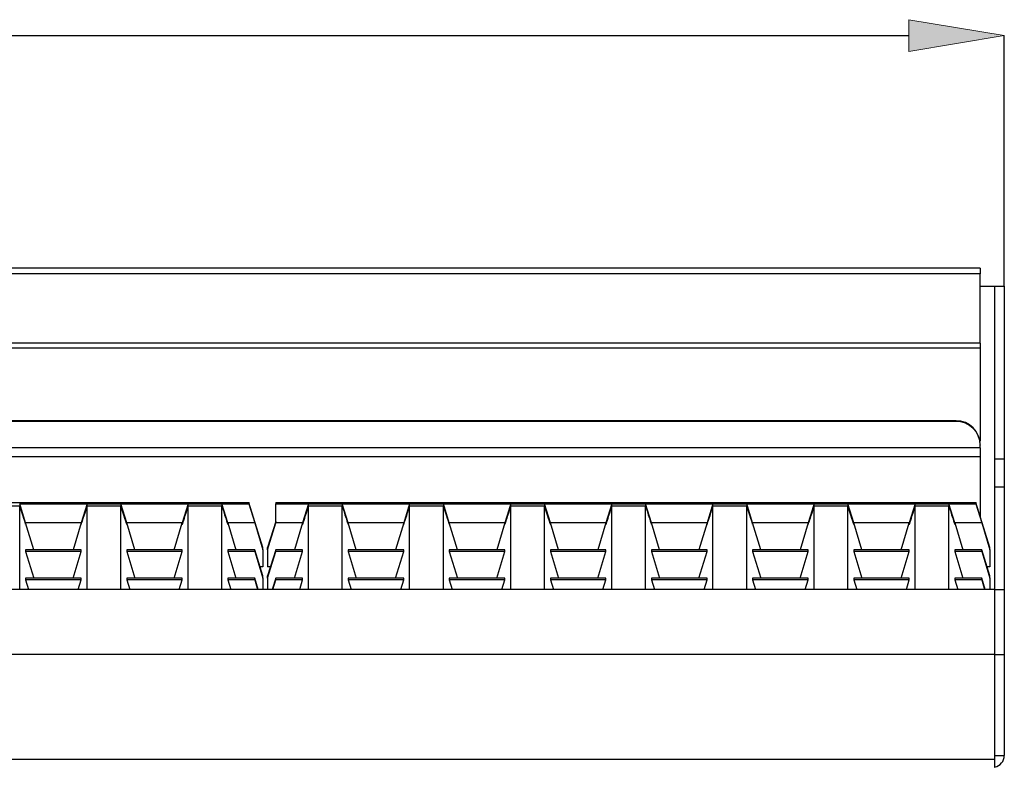
# Model space of a CAD drawing. Units: inches. Extents: x 0 to 612, y 0 to 859.
# Drawn here: x 127 to 162, y 630 to 657 of the extents above; entities that cross this region are included whole.
import ezdxf

# ---------------------------------------------------------------- set-up
doc = ezdxf.new("R2010")
doc.units = ezdxf.units.IN
doc.header["$MEASUREMENT"] = 0
doc.layers.add('图层 1', color=7, linetype='Continuous')

# ---------------------------------------------------------------- blocks, each defined once
blk = doc.blocks.new('block 55')
at = {"layer": '图层 1', "true_color": 0x030000}
h = blk.add_hatch(color=18, dxfattribs=at)
h.dxf.hatch_style = 2
h.paths.add_polyline_path([(159.006, 656.847), (159.006, 655.689), (162.481, 656.269)])
at = {"layer": '图层 1', "lineweight": 0}
blk.add_lwpolyline([(159.006, 656.847), (159.006, 655.689), (162.481, 656.269), (159.006, 656.847)], dxfattribs=at)
at = {"layer": '图层 1', "color": 18, "lineweight": 25, "true_color": 0x030000}
for points in [[(58.962, 656.27), (159.006, 656.27)], [(162.48, 647.151), (162.48, 656.27)]]:
    blk.add_lwpolyline(points, dxfattribs=at)
at = {"layer": '图层 1', "color": 18, "lineweight": 30, "true_color": 0x030000}
for points in [[(161.604, 647.79), (56.364, 647.79)], [(161.604, 647.59), (56.364, 647.59)], [(161.604, 647.79), (161.604, 647.591)], [(161.604, 645.057), (161.604, 647.591)], [(161.604, 647.141), (162.128, 647.141)], [(162.129, 647.141), (162.481, 647.141)], [(162.129, 647.141), (162.129, 640.848)], [(162.48, 647.141), (162.48, 640.848)], [(161.604, 645.057), (56.364, 645.057)], [(161.604, 645.057), (161.604, 644.878)], [(161.604, 644.878), (56.364, 644.878)], [(161.604, 644.878), (161.604, 641.491)], [(160.727, 642.233), (57.241, 642.233)], [(160.727, 642.212), (57.241, 642.212)], [(160.727, 642.212), (160.727, 642.233)], [(161.604, 641.359), (161.604, 641.338)], [(161.604, 641.251), (56.364, 641.251)], [(161.604, 641.251), (161.604, 641.338)], [(161.604, 641.251), (161.604, 640.928)], [(56.364, 640.928), (161.604, 640.928)], [(161.604, 640.928), (161.604, 638.738)], [(162.129, 640.848), (162.481, 640.848)], [(162.129, 640.848), (162.129, 639.829)], [(162.48, 640.848), (162.48, 639.829)], [(162.129, 639.829), (162.481, 639.829)], [(162.129, 639.829), (162.129, 636.082)], [(162.48, 639.829), (162.48, 636.082)], [(109.455, 639.257), (134.956, 639.257)], [(126.611, 639.201), (126.611, 639.21)], [(126.826, 638.509), (126.611, 639.21)], [(126.611, 639.21), (129.067, 639.21)], [(129.067, 639.21), (128.85, 638.509)], [(129.067, 639.201), (129.067, 639.21)], [(129.067, 639.201), (130.294, 639.201)], [(130.294, 639.201), (130.294, 639.21)], [(130.51, 638.509), (130.294, 639.21)], [(130.294, 639.21), (132.75, 639.21)], [(132.75, 639.21), (132.533, 638.509)], [(132.75, 639.201), (132.75, 639.21)], [(132.75, 639.201), (133.978, 639.201)], [(133.978, 639.201), (133.978, 639.21)], [(134.193, 638.509), (133.978, 639.21)], [(133.978, 639.21), (134.957, 639.21)], [(134.956, 639.257), (134.956, 639.21)], [(135.469, 637.617), (134.956, 639.257)], [(134.956, 639.21), (135.172, 638.509)], [(135.941, 639.257), (135.941, 639.21)], [(135.941, 639.257), (161.44, 639.257)], [(135.941, 639.21), (137.134, 639.21)], [(135.941, 638.509), (135.941, 639.21)], [(137.135, 639.21), (136.919, 638.509)], [(137.135, 639.201), (137.135, 639.21)], [(137.135, 639.201), (138.363, 639.201)], [(138.362, 639.201), (138.362, 639.21)], [(138.578, 638.509), (138.362, 639.21)], [(138.362, 639.21), (140.817, 639.21)], [(140.817, 639.21), (140.603, 638.509)], [(140.817, 639.201), (140.817, 639.21)], [(140.817, 639.201), (142.046, 639.201)], [(142.047, 639.201), (142.047, 639.21)], [(142.262, 638.509), (142.047, 639.21)], [(142.047, 639.21), (144.501, 639.21)], [(144.501, 639.21), (144.286, 638.509)], [(144.501, 639.201), (144.501, 639.21)], [(144.501, 639.201), (145.73, 639.201)], [(145.729, 639.201), (145.729, 639.21)], [(145.945, 638.509), (145.729, 639.21)], [(145.729, 639.21), (148.185, 639.21)], [(146.924, 639.217), (147.103, 639.247)], [(147.01, 639.217), (146.924, 639.217)], [(147.062, 639.228), (147.009, 639.217)], [(147.219, 639.228), (147.062, 639.228)], [(147.137, 639.24), (147.08, 639.23)], [(147.08, 639.23), (147.201, 639.23)], [(147.08, 639.228), (147.08, 639.23)], [(147.103, 639.248), (147.176, 639.248)], [(147.103, 639.233), (147.103, 639.248)], [(147.144, 639.24), (147.137, 639.24)], [(147.201, 639.23), (147.143, 639.24)], [(147.177, 639.248), (147.356, 639.218)], [(147.177, 639.233), (147.177, 639.248)], [(147.201, 639.228), (147.201, 639.23)], [(147.268, 639.217), (147.219, 639.229)], [(147.355, 639.217), (147.268, 639.217)], [(147.412, 639.248), (147.782, 639.248)], [(147.412, 639.246), (147.412, 639.248)], [(147.556, 639.246), (147.412, 639.246)], [(147.556, 639.217), (147.556, 639.245)], [(147.639, 639.217), (147.556, 639.217)], [(147.782, 639.246), (147.638, 639.246)], [(147.639, 639.246), (147.639, 639.218)], [(147.782, 639.248), (147.782, 639.246)], [(148.185, 639.21), (147.969, 638.509)], [(148.185, 639.201), (148.185, 639.21)], [(148.185, 639.201), (149.414, 639.201)], [(148.324, 639.228), (148.407, 639.228)], [(148.324, 639.227), (148.324, 639.228)], [(148.407, 639.228), (148.407, 639.227)], [(148.69, 639.239), (148.607, 639.239)], [(148.762, 639.217), (148.942, 639.247)], [(148.849, 639.217), (148.762, 639.217)], [(148.898, 639.228), (148.849, 639.217)], [(149.057, 639.228), (148.898, 639.228)], [(148.975, 639.24), (148.917, 639.23)], [(148.917, 639.23), (149.038, 639.23)], [(148.917, 639.228), (148.917, 639.23)], [(148.941, 639.248), (149.013, 639.248)], [(148.941, 639.233), (148.941, 639.248)], [(148.981, 639.24), (148.975, 639.24)], [(149.038, 639.23), (148.981, 639.24)], [(149.014, 639.248), (149.193, 639.218)], [(149.014, 639.233), (149.014, 639.248)], [(149.038, 639.228), (149.038, 639.23)], [(149.106, 639.217), (149.057, 639.229)], [(149.192, 639.217), (149.106, 639.217)], [(149.414, 639.201), (149.414, 639.21)], [(149.629, 638.509), (149.414, 639.21)], [(149.414, 639.21), (151.868, 639.21)], [(150.938, 639.246), (150.628, 639.246)], [(150.629, 639.247), (151.013, 639.247)], [(150.629, 639.246), (150.629, 639.247)], [(150.79, 639.218), (150.713, 639.218)], [(151.013, 639.247), (151.013, 639.246)], [(151.868, 639.21), (151.652, 638.509)], [(151.868, 639.201), (151.868, 639.21)], [(151.868, 639.201), (153.097, 639.201)], [(153.097, 639.201), (153.097, 639.21)], [(153.312, 638.509), (153.097, 639.21)], [(153.097, 639.21), (155.551, 639.21)], [(155.551, 639.21), (155.336, 638.509)], [(155.551, 639.201), (155.551, 639.21)], [(155.551, 639.201), (156.779, 639.201)], [(156.778, 639.201), (156.778, 639.21)], [(156.995, 638.509), (156.778, 639.21)], [(156.778, 639.21), (159.235, 639.21)], [(159.235, 639.21), (159.02, 638.509)], [(159.235, 639.201), (159.235, 639.21)], [(159.235, 639.201), (160.463, 639.201)], [(160.463, 639.201), (160.463, 639.21)], [(160.679, 638.509), (160.463, 639.21)], [(160.463, 639.21), (161.441, 639.21)], [(161.44, 639.257), (161.44, 639.21)], [(161.953, 637.617), (161.44, 639.257)], [(161.44, 639.21), (161.657, 638.509)], [(126.611, 639.122), (125.382, 639.122)], [(126.611, 636.083), (126.611, 639.123)], [(129.067, 636.083), (129.067, 639.123)], [(130.294, 639.122), (129.067, 639.122)], [(130.294, 636.083), (130.294, 639.123)], [(132.75, 636.083), (132.75, 639.123)], [(133.978, 639.122), (132.75, 639.122)], [(133.978, 636.083), (133.978, 639.123)], [(138.362, 639.122), (137.134, 639.122)], [(137.135, 636.083), (137.135, 639.123)], [(138.362, 636.083), (138.362, 639.123)], [(140.817, 636.083), (140.817, 639.123)], [(142.047, 639.122), (140.818, 639.122)], [(142.047, 636.083), (142.047, 639.123)], [(145.729, 639.122), (144.5, 639.122)], [(144.501, 636.083), (144.501, 639.123)], [(145.729, 636.083), (145.729, 639.123)], [(148.185, 636.083), (148.185, 639.123)], [(149.414, 639.122), (148.185, 639.122)], [(149.414, 636.083), (149.414, 639.123)], [(151.868, 636.083), (151.868, 639.123)], [(153.097, 639.122), (151.868, 639.122)], [(153.097, 636.083), (153.097, 639.123)], [(156.778, 639.122), (155.55, 639.122)], [(155.551, 636.083), (155.551, 639.123)], [(156.778, 636.083), (156.778, 639.123)], [(159.235, 636.083), (159.235, 639.123)], [(160.463, 639.122), (159.235, 639.122)], [(160.463, 636.083), (160.463, 639.123)], [(127.123, 637.532), (126.826, 638.51)], [(128.85, 638.509), (126.827, 638.509)], [(128.85, 638.509), (128.554, 637.531)], [(130.807, 637.532), (130.51, 638.51)], [(132.533, 638.509), (130.51, 638.509)], [(132.237, 637.532), (132.533, 638.51)], [(134.193, 638.509), (134.491, 637.531)], [(135.172, 638.509), (134.193, 638.509)], [(135.172, 638.509), (135.469, 637.531)], [(135.941, 638.566), (135.643, 637.617)], [(135.643, 637.532), (135.941, 638.51)], [(136.919, 638.509), (135.941, 638.509)], [(136.919, 638.509), (136.623, 637.531)], [(138.875, 637.532), (138.578, 638.51)], [(140.603, 638.509), (138.579, 638.509)], [(140.603, 638.509), (140.307, 637.531)], [(142.559, 637.532), (142.262, 638.51)], [(144.286, 638.509), (142.262, 638.509)], [(144.286, 638.509), (143.989, 637.531)], [(146.243, 637.532), (145.945, 638.51)], [(147.969, 638.509), (145.946, 638.509)], [(147.969, 638.509), (147.671, 637.531)], [(149.925, 637.532), (149.629, 638.51)], [(151.652, 638.509), (149.629, 638.509)], [(151.652, 638.509), (151.356, 637.531)], [(153.608, 637.532), (153.312, 638.51)], [(155.336, 638.509), (153.313, 638.509)], [(155.336, 638.509), (155.04, 637.531)], [(157.292, 637.532), (156.995, 638.51)], [(159.02, 638.509), (156.996, 638.509)], [(158.722, 637.532), (159.02, 638.51)], [(161.657, 638.509), (160.678, 638.509)], [(160.679, 638.509), (160.976, 637.531)], [(161.657, 638.509), (161.953, 637.531)], [(126.826, 637.532), (126.826, 637.475)], [(126.826, 637.475), (127.123, 636.497)], [(128.85, 637.532), (126.827, 637.532)], [(128.85, 637.475), (126.827, 637.475)], [(128.554, 636.497), (128.85, 637.475)], [(128.85, 637.475), (128.85, 637.532)], [(130.51, 637.532), (130.51, 637.475)], [(132.533, 637.532), (130.51, 637.532)], [(130.51, 637.475), (130.807, 636.497)], [(132.533, 637.475), (130.51, 637.475)], [(132.237, 636.497), (132.533, 637.475)], [(132.533, 637.475), (132.533, 637.532)], [(134.193, 637.532), (134.193, 637.475)], [(135.172, 637.532), (134.193, 637.532)], [(134.193, 637.475), (134.491, 636.497)], [(135.172, 637.475), (134.193, 637.475)], [(135.172, 637.475), (135.172, 637.532)], [(135.469, 636.583), (135.172, 637.532)], [(135.172, 637.475), (135.469, 636.497)], [(135.469, 637.532), (135.469, 637.617)], [(135.469, 637.532), (135.469, 636.909)], [(135.643, 637.532), (135.643, 637.617)], [(135.941, 637.532), (135.643, 636.583)], [(135.643, 637.532), (135.643, 636.909)], [(135.643, 636.497), (135.941, 637.475)], [(135.941, 637.475), (135.941, 637.532)], [(136.919, 637.532), (135.941, 637.532)], [(136.919, 637.475), (135.941, 637.475)], [(136.623, 636.497), (136.919, 637.475)], [(136.919, 637.475), (136.919, 637.532)], [(138.578, 637.532), (138.578, 637.475)], [(138.578, 637.475), (138.875, 636.497)], [(140.603, 637.532), (138.579, 637.532)], [(140.603, 637.475), (138.579, 637.475)], [(140.307, 636.497), (140.603, 637.475)], [(140.603, 637.475), (140.603, 637.532)], [(142.262, 637.532), (142.262, 637.475)], [(144.286, 637.532), (142.262, 637.532)], [(142.262, 637.475), (142.559, 636.497)], [(144.286, 637.475), (142.262, 637.475)], [(143.989, 636.497), (144.286, 637.475)], [(144.286, 637.475), (144.286, 637.532)], [(145.945, 637.532), (145.945, 637.475)], [(145.945, 637.475), (146.243, 636.497)], [(147.969, 637.532), (145.946, 637.532)], [(147.969, 637.475), (145.946, 637.475)], [(147.671, 636.497), (147.969, 637.475)], [(147.969, 637.475), (147.969, 637.532)], [(149.629, 637.532), (149.629, 637.475)], [(151.652, 637.532), (149.629, 637.532)], [(149.629, 637.475), (149.925, 636.497)], [(151.652, 637.475), (149.629, 637.475)], [(151.356, 636.497), (151.652, 637.475)], [(151.652, 637.475), (151.652, 637.532)], [(153.312, 637.532), (153.312, 637.475)], [(153.312, 637.475), (153.608, 636.497)], [(155.336, 637.532), (153.313, 637.532)], [(155.336, 637.475), (153.313, 637.475)], [(155.04, 636.497), (155.336, 637.475)], [(155.336, 637.475), (155.336, 637.532)], [(156.995, 637.532), (156.995, 637.475)], [(156.995, 637.475), (157.292, 636.497)], [(159.02, 637.532), (156.996, 637.532)], [(159.02, 637.475), (156.996, 637.475)], [(158.722, 636.497), (159.02, 637.475)], [(159.02, 637.475), (159.02, 637.532)], [(161.657, 637.532), (160.678, 637.532)], [(161.657, 637.475), (160.678, 637.475)], [(160.679, 637.532), (160.679, 637.475)], [(160.679, 637.475), (160.976, 636.497)], [(161.657, 637.475), (161.657, 637.532)], [(161.953, 636.583), (161.657, 637.532)], [(161.657, 637.475), (161.953, 636.497)], [(161.953, 637.532), (161.953, 637.617)], [(161.953, 637.532), (161.953, 636.909)], [(135.469, 636.909), (135.365, 636.909)], [(135.746, 636.909), (135.642, 636.909)], [(161.953, 636.909), (161.851, 636.909)], [(126.826, 636.497), (126.826, 636.439)], [(126.826, 636.439), (126.933, 636.083)], [(128.85, 636.497), (126.827, 636.497)], [(128.85, 636.439), (126.827, 636.439)], [(128.742, 636.083), (128.849, 636.439)], [(128.85, 636.439), (128.85, 636.498)], [(130.51, 636.497), (130.51, 636.439)], [(132.533, 636.497), (130.51, 636.497)], [(130.51, 636.439), (130.618, 636.083)], [(132.533, 636.439), (130.51, 636.439)], [(132.426, 636.083), (132.533, 636.439)], [(132.533, 636.439), (132.533, 636.498)], [(134.193, 636.497), (134.193, 636.439)], [(135.172, 636.497), (134.193, 636.497)], [(134.193, 636.439), (134.3, 636.083)], [(135.172, 636.439), (134.193, 636.439)], [(135.172, 636.439), (135.172, 636.498)], [(135.301, 636.083), (135.172, 636.498)], [(135.172, 636.439), (135.278, 636.083)], [(135.469, 636.497), (135.469, 636.583)], [(135.469, 636.497), (135.469, 636.082)], [(135.643, 636.497), (135.643, 636.583)], [(135.643, 636.497), (135.643, 636.082)], [(135.941, 636.497), (135.812, 636.082)], [(135.834, 636.083), (135.941, 636.439)], [(135.941, 636.439), (135.941, 636.498)], [(136.919, 636.497), (135.941, 636.497)], [(136.919, 636.439), (135.941, 636.439)], [(136.812, 636.083), (136.918, 636.439)], [(136.919, 636.439), (136.919, 636.498)], [(138.578, 636.497), (138.578, 636.439)], [(138.578, 636.439), (138.686, 636.083)], [(140.603, 636.497), (138.579, 636.497)], [(140.603, 636.439), (138.579, 636.439)], [(140.495, 636.083), (140.602, 636.439)], [(140.603, 636.439), (140.603, 636.498)], [(142.262, 636.497), (142.262, 636.439)], [(144.286, 636.497), (142.262, 636.497)], [(142.262, 636.439), (142.369, 636.083)], [(144.286, 636.439), (142.262, 636.439)], [(144.178, 636.083), (144.286, 636.439)], [(144.286, 636.439), (144.286, 636.498)], [(145.945, 636.497), (145.945, 636.439)], [(145.945, 636.439), (146.052, 636.083)], [(147.969, 636.497), (145.946, 636.497)], [(147.969, 636.439), (145.946, 636.439)], [(147.86, 636.083), (147.968, 636.439)], [(147.969, 636.439), (147.969, 636.498)], [(149.629, 636.497), (149.629, 636.439)], [(151.652, 636.497), (149.629, 636.497)], [(149.629, 636.439), (149.736, 636.083)], [(151.652, 636.439), (149.629, 636.439)], [(151.545, 636.083), (151.652, 636.439)], [(151.652, 636.439), (151.652, 636.498)], [(153.312, 636.497), (153.312, 636.439)], [(153.312, 636.439), (153.419, 636.083)], [(155.336, 636.497), (153.313, 636.497)], [(155.336, 636.439), (153.313, 636.439)], [(155.229, 636.083), (155.335, 636.439)], [(155.336, 636.439), (155.336, 636.498)], [(156.995, 636.497), (156.995, 636.439)], [(156.995, 636.439), (157.103, 636.083)], [(159.02, 636.497), (156.996, 636.497)], [(159.02, 636.439), (156.996, 636.439)], [(158.912, 636.083), (159.019, 636.439)], [(159.02, 636.439), (159.02, 636.498)], [(161.657, 636.497), (160.678, 636.497)], [(161.657, 636.439), (160.678, 636.439)], [(160.679, 636.497), (160.679, 636.439)], [(160.679, 636.439), (160.786, 636.083)], [(161.657, 636.439), (161.657, 636.498)], [(161.785, 636.083), (161.657, 636.498)], [(161.657, 636.439), (161.764, 636.083)], [(161.953, 636.497), (161.953, 636.583)], [(161.953, 636.497), (161.953, 636.082)], [(162.129, 636.083), (55.838, 636.083)], [(162.129, 636.083), (162.481, 636.083)], [(162.129, 636.083), (162.129, 633.714)], [(162.48, 636.083), (162.48, 633.714)], [(162.129, 633.715), (55.838, 633.715)], [(162.129, 633.715), (162.481, 633.715)], [(162.129, 633.715), (162.129, 630.039)], [(162.129, 633.715), (162.129, 629.893)], [(162.48, 633.715), (162.48, 630.039)], [(162.129, 629.893), (55.838, 629.893)], [(162.129, 630.039), (162.481, 630.039)], [(162.129, 629.893), (162.129, 629.601)]]:
    blk.add_lwpolyline(points, dxfattribs=at)
at = {"layer": '图层 1', "color": 8, "lineweight": 30, "true_color": 0x7f7f7f}
for points in [[(161.604, 641.492), (161.592, 641.492)], [(161.603, 641.399), (161.604, 641.399)]]:
    blk.add_lwpolyline(points, dxfattribs=at)
at = {"layer": '图层 1', "color": 18, "lineweight": 30, "true_color": 0x030000}
for points in [[(161.604, 641.359), (161.603, 641.841), (161.208, 642.235), (160.727, 642.233)], [(161.604, 641.338), (161.603, 641.821), (161.208, 642.212), (160.727, 642.212)], [(162.129, 629.611), (162.333, 629.653), (162.481, 629.832), (162.481, 630.039)]]:
    blk.add_open_spline(points, degree=3, dxfattribs=at)
for points, knots in [([(126.611, 639.122), (126.756, 638.652), (126.851, 638.368), (126.82, 638.488), (126.799, 638.574), (126.717, 638.856), (126.611, 639.201)], [0, 0, 0, 0, 1, 1, 1, 2, 2, 2, 2]), ([(129.067, 639.201), (128.921, 638.722), (128.825, 638.396), (128.855, 638.47), (128.877, 638.524), (128.961, 638.782), (129.067, 639.122)], [0, 0, 0, 0, 1, 1, 1, 2, 2, 2, 2]), ([(130.294, 639.122), (130.44, 638.652), (130.534, 638.368), (130.504, 638.488), (130.483, 638.574), (130.4, 638.856), (130.294, 639.201)], [0, 0, 0, 0, 1, 1, 1, 2, 2, 2, 2]), ([(132.75, 639.201), (132.604, 638.722), (132.509, 638.396), (132.539, 638.47), (132.562, 638.524), (132.643, 638.782), (132.75, 639.122)], [0, 0, 0, 0, 1, 1, 1, 2, 2, 2, 2]), ([(133.978, 639.122), (134.124, 638.652), (134.217, 638.368), (134.188, 638.488), (134.166, 638.574), (134.083, 638.856), (133.978, 639.201)], [0, 0, 0, 0, 1, 1, 1, 2, 2, 2, 2]), ([(137.135, 639.201), (136.989, 638.722), (136.895, 638.396), (136.925, 638.47), (136.948, 638.524), (137.029, 638.782), (137.135, 639.122)], [0, 0, 0, 0, 1, 1, 1, 2, 2, 2, 2]), ([(138.362, 639.122), (138.507, 638.652), (138.604, 638.368), (138.573, 638.488), (138.552, 638.574), (138.468, 638.856), (138.362, 639.201)], [0, 0, 0, 0, 1, 1, 1, 2, 2, 2, 2]), ([(140.817, 639.201), (140.671, 638.722), (140.579, 638.396), (140.607, 638.47), (140.629, 638.524), (140.712, 638.782), (140.817, 639.122)], [0, 0, 0, 0, 1, 1, 1, 2, 2, 2, 2]), ([(142.047, 639.122), (142.193, 638.652), (142.286, 638.368), (142.256, 638.488), (142.234, 638.574), (142.152, 638.856), (142.047, 639.201)], [0, 0, 0, 0, 1, 1, 1, 2, 2, 2, 2]), ([(144.501, 639.201), (144.355, 638.722), (144.262, 638.396), (144.291, 638.47), (144.313, 638.524), (144.396, 638.782), (144.501, 639.122)], [0, 0, 0, 0, 1, 1, 1, 2, 2, 2, 2]), ([(145.729, 639.122), (145.875, 638.652), (145.97, 638.368), (145.939, 638.488), (145.918, 638.574), (145.834, 638.856), (145.729, 639.201)], [0, 0, 0, 0, 1, 1, 1, 2, 2, 2, 2]), ([(147.857, 639.232), (147.859, 639.236), (147.86, 639.239), (147.892, 639.243), (147.898, 639.243), (147.908, 639.245), (147.918, 639.245), (147.93, 639.245), (147.944, 639.245), (147.959, 639.247), (147.972, 639.247), (147.99, 639.247), (148.005, 639.248), (148.005, 639.248), (148.059, 639.248), (148.059, 639.248)], [0, 0, 0, 0, 1, 1, 1, 2, 2, 2, 3, 3, 3, 4, 4, 4, 5, 5, 5, 5]), ([(148.059, 639.217), (148.059, 639.217), (148.005, 639.217), (148.005, 639.217), (147.989, 639.218), (147.973, 639.218), (147.958, 639.218), (147.943, 639.22), (147.931, 639.22), (147.917, 639.22), (147.909, 639.222), (147.898, 639.223), (147.892, 639.223), (147.862, 639.227), (147.859, 639.23), (147.857, 639.232)], [0, 0, 0, 0, 1, 1, 1, 2, 2, 2, 3, 3, 3, 4, 4, 4, 5, 5, 5, 5]), ([(148.059, 639.246), (148.059, 639.246), (148.022, 639.246), (148.022, 639.246), (148.011, 639.244), (148, 639.244), (147.993, 639.244), (147.975, 639.244), (147.963, 639.241), (147.958, 639.24), (147.943, 639.237), (147.943, 639.236), (147.944, 639.232)], [0, 0, 0, 0, 1, 1, 1, 2, 2, 2, 3, 3, 3, 4, 4, 4, 4]), ([(147.944, 639.232), (147.943, 639.23), (147.943, 639.229), (147.958, 639.228), (147.964, 639.225), (147.974, 639.225), (147.992, 639.224), (148, 639.223), (148.01, 639.223), (148.022, 639.223), (148.033, 639.223), (148.046, 639.22), (148.058, 639.22)], [0, 0, 0, 0, 1, 1, 1, 2, 2, 2, 3, 3, 3, 4, 4, 4, 4]), ([(148.185, 639.201), (148.039, 638.722), (147.945, 638.396), (147.975, 638.47), (147.998, 638.524), (148.08, 638.782), (148.185, 639.122)], [0, 0, 0, 0, 1, 1, 1, 2, 2, 2, 2]), ([(148.059, 639.248), (148.059, 639.248), (148.109, 639.248), (148.109, 639.248), (148.127, 639.247), (148.143, 639.247), (148.159, 639.247), (148.172, 639.246), (148.187, 639.246), (148.198, 639.246), (148.207, 639.246), (148.217, 639.244), (148.225, 639.244), (148.251, 639.24), (148.253, 639.236), (148.255, 639.232)], [0, 0, 0, 0, 1, 1, 1, 2, 2, 2, 3, 3, 3, 4, 4, 4, 5, 5, 5, 5]), ([(148.17, 639.232), (148.17, 639.232), (148.171, 639.237), (148.156, 639.239), (148.15, 639.24), (148.141, 639.243), (148.124, 639.243), (148.116, 639.243), (148.107, 639.243), (148.094, 639.245), (148.094, 639.245), (148.059, 639.245), (148.059, 639.245)], [0, 0, 0, 0, 1, 1, 1, 2, 2, 2, 3, 3, 3, 4, 4, 4, 4]), ([(148.256, 639.232), (148.254, 639.23), (148.252, 639.228), (148.225, 639.224), (148.217, 639.224), (148.207, 639.223), (148.197, 639.22), (148.187, 639.22), (148.173, 639.22), (148.158, 639.218), (148.145, 639.218), (148.128, 639.218), (148.111, 639.217), (148.111, 639.217), (148.059, 639.217), (148.059, 639.217)], [0, 0, 0, 0, 1, 1, 1, 2, 2, 2, 3, 3, 3, 4, 4, 4, 5, 5, 5, 5]), ([(148.059, 639.22), (148.071, 639.22), (148.083, 639.222), (148.094, 639.222), (148.106, 639.222), (148.117, 639.222), (148.124, 639.223), (148.141, 639.224), (148.15, 639.224), (148.157, 639.227), (148.169, 639.228), (148.169, 639.23), (148.169, 639.23)], [0, 0, 0, 0, 1, 1, 1, 2, 2, 2, 3, 3, 3, 4, 4, 4, 4]), ([(148.515, 639.217), (148.487, 639.217), (148.459, 639.217), (148.435, 639.218), (148.41, 639.218), (148.385, 639.22), (148.368, 639.22), (148.353, 639.222), (148.341, 639.223), (148.335, 639.224), (148.328, 639.224), (148.327, 639.227), (148.325, 639.227)], [0, 0, 0, 0, 1, 1, 1, 2, 2, 2, 3, 3, 3, 4, 4, 4, 4]), ([(148.338, 639.239), (148.341, 639.24), (148.345, 639.243), (148.355, 639.243), (148.365, 639.245), (148.383, 639.245), (148.401, 639.245), (148.419, 639.246), (148.438, 639.246), (148.456, 639.247), (148.456, 639.247), (148.515, 639.247), (148.515, 639.247)], [0, 0, 0, 0, 1, 1, 1, 2, 2, 2, 3, 3, 3, 4, 4, 4, 4]), ([(148.5, 639.232), (148.456, 639.232), (148.413, 639.233), (148.381, 639.233), (148.367, 639.236), (148.356, 639.236), (148.351, 639.237), (148.343, 639.237), (148.341, 639.238), (148.338, 639.239)], [0, 0, 0, 0, 1, 1, 1, 2, 2, 2, 3, 3, 3, 3]), ([(148.407, 639.227), (148.409, 639.227), (148.409, 639.224), (148.415, 639.224), (148.421, 639.224), (148.43, 639.223), (148.444, 639.223), (148.453, 639.222), (148.466, 639.222), (148.477, 639.222), (148.488, 639.222), (148.502, 639.22), (148.514, 639.22)], [0, 0, 0, 0, 1, 1, 1, 2, 2, 2, 3, 3, 3, 4, 4, 4, 4]), ([(148.515, 639.246), (148.5, 639.246), (148.489, 639.246), (148.476, 639.244), (148.476, 639.244), (148.441, 639.244), (148.441, 639.244), (148.435, 639.244), (148.429, 639.244), (148.425, 639.242), (148.421, 639.241), (148.421, 639.241), (148.42, 639.241)], [0, 0, 0, 0, 1, 1, 1, 2, 2, 2, 3, 3, 3, 4, 4, 4, 4]), ([(148.421, 639.24), (148.424, 639.239), (148.426, 639.238), (148.435, 639.237), (148.443, 639.237), (148.458, 639.236), (148.473, 639.236), (148.496, 639.236), (148.52, 639.236), (148.543, 639.233)], [0, 0, 0, 0, 1, 1, 1, 2, 2, 2, 3, 3, 3, 3]), ([(148.626, 639.227), (148.623, 639.227), (148.619, 639.228), (148.609, 639.228), (148.601, 639.229), (148.587, 639.23), (148.571, 639.23), (148.549, 639.23), (148.524, 639.23), (148.5, 639.232)], [0, 0, 0, 0, 1, 1, 1, 2, 2, 2, 3, 3, 3, 3]), ([(148.515, 639.248), (148.541, 639.248), (148.567, 639.248), (148.592, 639.247), (148.616, 639.247), (148.638, 639.246), (148.652, 639.246), (148.666, 639.244), (148.675, 639.244), (148.681, 639.244), (148.687, 639.241), (148.688, 639.241), (148.69, 639.24)], [0, 0, 0, 0, 1, 1, 1, 2, 2, 2, 3, 3, 3, 4, 4, 4, 4]), ([(148.607, 639.239), (148.607, 639.239), (148.607, 639.24), (148.602, 639.241), (148.597, 639.243), (148.589, 639.243), (148.58, 639.243), (148.58, 639.243), (148.548, 639.243), (148.548, 639.243), (148.539, 639.245), (148.526, 639.245), (148.515, 639.245)], [0, 0, 0, 0, 1, 1, 1, 2, 2, 2, 3, 3, 3, 4, 4, 4, 4]), ([(148.515, 639.22), (148.533, 639.22), (148.547, 639.22), (148.562, 639.222), (148.577, 639.222), (148.591, 639.222), (148.602, 639.223), (148.61, 639.223), (148.618, 639.224), (148.621, 639.224), (148.623, 639.224), (148.624, 639.227), (148.625, 639.227)], [0, 0, 0, 0, 1, 1, 1, 2, 2, 2, 3, 3, 3, 4, 4, 4, 4]), ([(148.708, 639.227), (148.705, 639.224), (148.704, 639.224), (148.692, 639.223), (148.681, 639.222), (148.662, 639.22), (148.64, 639.22), (148.621, 639.218), (148.601, 639.218), (148.581, 639.217), (148.581, 639.217), (148.515, 639.217), (148.515, 639.217)], [0, 0, 0, 0, 1, 1, 1, 2, 2, 2, 3, 3, 3, 4, 4, 4, 4]), ([(148.543, 639.233), (148.587, 639.233), (148.632, 639.232), (148.666, 639.23), (148.679, 639.23), (148.69, 639.23), (148.698, 639.229), (148.704, 639.229), (148.707, 639.229), (148.708, 639.228)], [0, 0, 0, 0, 1, 1, 1, 2, 2, 2, 3, 3, 3, 3]), ([(149.244, 639.233), (149.245, 639.236), (149.247, 639.237), (149.255, 639.239), (149.264, 639.24), (149.275, 639.243), (149.295, 639.243), (149.309, 639.245), (149.326, 639.245), (149.349, 639.246), (149.37, 639.246), (149.394, 639.248), (149.421, 639.248), (149.421, 639.248), (149.477, 639.248), (149.477, 639.248), (149.496, 639.248), (149.515, 639.246), (149.528, 639.246), (149.559, 639.245), (149.582, 639.243), (149.597, 639.241), (149.625, 639.238), (149.625, 639.233), (149.623, 639.23), (149.619, 639.229), (149.611, 639.225), (149.576, 639.222), (149.561, 639.22), (149.544, 639.22), (149.523, 639.218), (149.5, 639.218), (149.475, 639.217), (149.449, 639.217), (149.449, 639.217), (149.392, 639.217), (149.392, 639.217), (149.376, 639.218), (149.357, 639.218), (149.342, 639.22), (149.326, 639.22), (149.311, 639.22), (149.301, 639.222), (149.289, 639.222), (149.281, 639.224), (149.273, 639.225), (149.245, 639.229), (149.245, 639.23), (149.244, 639.233)], [0, 0, 0, 0, 1, 1, 1, 2, 2, 2, 3, 3, 3, 4, 4, 4, 5, 5, 5, 6, 6, 6, 7, 7, 7, 8, 8, 8, 9, 9, 9, 10, 10, 10, 11, 11, 11, 12, 12, 12, 13, 13, 13, 14, 14, 14, 15, 15, 15, 16, 16, 16, 16]), ([(149.318, 639.236), (149.316, 639.232), (149.313, 639.23), (149.325, 639.229), (149.331, 639.228), (149.339, 639.224), (149.354, 639.224), (149.36, 639.224), (149.371, 639.223), (149.38, 639.223), (149.388, 639.222), (149.402, 639.222), (149.416, 639.222), (149.424, 639.22), (149.435, 639.22), (149.443, 639.22), (149.454, 639.222), (149.463, 639.222), (149.471, 639.222), (149.479, 639.222), (149.487, 639.222), (149.496, 639.223), (149.501, 639.223), (149.507, 639.223), (149.513, 639.224), (149.527, 639.224), (149.535, 639.228), (149.541, 639.228), (149.546, 639.229), (149.549, 639.229), (149.551, 639.23), (149.557, 639.232), (149.554, 639.236), (149.544, 639.238), (149.541, 639.239), (149.532, 639.24), (149.519, 639.241), (149.511, 639.243), (149.505, 639.243), (149.496, 639.243), (149.483, 639.245), (149.471, 639.245), (149.458, 639.245), (149.458, 639.245), (149.429, 639.245), (149.429, 639.245), (149.429, 639.245), (149.402, 639.245), (149.402, 639.245), (149.386, 639.243), (149.373, 639.243), (149.362, 639.243), (149.334, 639.24), (149.326, 639.237), (149.318, 639.236)], [0, 0, 0, 0, 1, 1, 1, 2, 2, 2, 3, 3, 3, 4, 4, 4, 5, 5, 5, 6, 6, 6, 7, 7, 7, 8, 8, 8, 9, 9, 9, 10, 10, 10, 11, 11, 11, 12, 12, 12, 13, 13, 13, 14, 14, 14, 15, 15, 15, 16, 16, 16, 17, 17, 17, 18, 18, 18, 18]), ([(149.414, 639.122), (149.559, 638.652), (149.653, 638.368), (149.623, 638.488), (149.601, 638.574), (149.518, 638.856), (149.414, 639.201)], [0, 0, 0, 0, 1, 1, 1, 2, 2, 2, 2]), ([(149.702, 639.233), (149.704, 639.236), (149.708, 639.237), (149.714, 639.239), (149.723, 639.24), (149.734, 639.243), (149.755, 639.243), (149.768, 639.245), (149.787, 639.245), (149.808, 639.246), (149.831, 639.246), (149.855, 639.248), (149.881, 639.248), (149.881, 639.248), (149.938, 639.248), (149.938, 639.248), (149.957, 639.248), (149.974, 639.246), (149.989, 639.246), (150.019, 639.245), (150.042, 639.243), (150.056, 639.241), (150.085, 639.238), (150.086, 639.233), (150.082, 639.23), (150.079, 639.229), (150.072, 639.225), (150.035, 639.222), (150.021, 639.22), (150.003, 639.22), (149.981, 639.218), (149.961, 639.218), (149.934, 639.217), (149.91, 639.217), (149.91, 639.217), (149.851, 639.217), (149.851, 639.217), (149.835, 639.218), (149.817, 639.218), (149.801, 639.22), (149.785, 639.22), (149.771, 639.22), (149.759, 639.222), (149.748, 639.222), (149.74, 639.224), (149.732, 639.225), (149.706, 639.229), (149.704, 639.23), (149.702, 639.233)], [0, 0, 0, 0, 1, 1, 1, 2, 2, 2, 3, 3, 3, 4, 4, 4, 5, 5, 5, 6, 6, 6, 7, 7, 7, 8, 8, 8, 9, 9, 9, 10, 10, 10, 11, 11, 11, 12, 12, 12, 13, 13, 13, 14, 14, 14, 15, 15, 15, 16, 16, 16, 16]), ([(149.778, 639.236), (149.776, 639.232), (149.774, 639.23), (149.783, 639.229), (149.789, 639.228), (149.799, 639.224), (149.813, 639.224), (149.819, 639.224), (149.829, 639.223), (149.84, 639.223), (149.849, 639.222), (149.863, 639.222), (149.876, 639.222), (149.884, 639.22), (149.895, 639.22), (149.903, 639.22), (149.913, 639.222), (149.922, 639.222), (149.93, 639.222), (149.94, 639.222), (149.948, 639.222), (149.953, 639.223), (149.961, 639.223), (149.966, 639.223), (149.972, 639.224), (149.985, 639.224), (149.995, 639.228), (150, 639.228), (150.006, 639.229), (150.008, 639.229), (150.011, 639.23), (150.015, 639.232), (150.015, 639.236), (150.004, 639.238), (150, 639.239), (149.991, 639.24), (149.979, 639.241), (149.972, 639.243), (149.965, 639.243), (149.953, 639.243), (149.943, 639.245), (149.931, 639.245), (149.918, 639.245), (149.918, 639.245), (149.889, 639.245), (149.889, 639.245), (149.889, 639.245), (149.863, 639.245), (149.863, 639.245), (149.845, 639.243), (149.833, 639.243), (149.821, 639.243), (149.793, 639.24), (149.785, 639.237), (149.778, 639.236)], [0, 0, 0, 0, 1, 1, 1, 2, 2, 2, 3, 3, 3, 4, 4, 4, 5, 5, 5, 6, 6, 6, 7, 7, 7, 8, 8, 8, 9, 9, 9, 10, 10, 10, 11, 11, 11, 12, 12, 12, 13, 13, 13, 14, 14, 14, 15, 15, 15, 16, 16, 16, 17, 17, 17, 18, 18, 18, 18]), ([(150.163, 639.233), (150.165, 639.236), (150.167, 639.237), (150.175, 639.239), (150.182, 639.24), (150.195, 639.243), (150.214, 639.243), (150.229, 639.245), (150.246, 639.245), (150.267, 639.246), (150.289, 639.246), (150.314, 639.248), (150.341, 639.248), (150.341, 639.248), (150.397, 639.248), (150.397, 639.248), (150.416, 639.248), (150.433, 639.246), (150.449, 639.246), (150.478, 639.245), (150.501, 639.243), (150.516, 639.241), (150.545, 639.238), (150.546, 639.233), (150.541, 639.23), (150.537, 639.229), (150.531, 639.225), (150.495, 639.222), (150.48, 639.22), (150.461, 639.22), (150.44, 639.218), (150.42, 639.218), (150.395, 639.217), (150.369, 639.217), (150.369, 639.217), (150.312, 639.217), (150.312, 639.217), (150.293, 639.218), (150.276, 639.218), (150.26, 639.22), (150.245, 639.22), (150.231, 639.22), (150.22, 639.222), (150.208, 639.222), (150.201, 639.224), (150.193, 639.225), (150.165, 639.229), (150.163, 639.23), (150.163, 639.233)], [0, 0, 0, 0, 1, 1, 1, 2, 2, 2, 3, 3, 3, 4, 4, 4, 5, 5, 5, 6, 6, 6, 7, 7, 7, 8, 8, 8, 9, 9, 9, 10, 10, 10, 11, 11, 11, 12, 12, 12, 13, 13, 13, 14, 14, 14, 15, 15, 15, 16, 16, 16, 16]), ([(150.238, 639.236), (150.234, 639.232), (150.232, 639.23), (150.243, 639.229), (150.25, 639.228), (150.258, 639.224), (150.272, 639.224), (150.28, 639.224), (150.288, 639.223), (150.299, 639.223), (150.31, 639.222), (150.321, 639.222), (150.336, 639.222), (150.344, 639.22), (150.354, 639.22), (150.363, 639.22), (150.373, 639.222), (150.382, 639.222), (150.389, 639.222), (150.399, 639.222), (150.406, 639.222), (150.414, 639.223), (150.42, 639.223), (150.427, 639.223), (150.432, 639.224), (150.446, 639.224), (150.454, 639.228), (150.459, 639.228), (150.465, 639.229), (150.468, 639.229), (150.47, 639.23), (150.474, 639.232), (150.474, 639.236), (150.463, 639.238), (150.459, 639.239), (150.45, 639.24), (150.438, 639.241), (150.431, 639.243), (150.424, 639.243), (150.414, 639.243), (150.402, 639.245), (150.389, 639.245), (150.376, 639.245), (150.376, 639.245), (150.347, 639.245), (150.347, 639.245), (150.347, 639.245), (150.321, 639.245), (150.321, 639.245), (150.304, 639.243), (150.292, 639.243), (150.28, 639.243), (150.252, 639.24), (150.245, 639.237), (150.238, 639.236)], [0, 0, 0, 0, 1, 1, 1, 2, 2, 2, 3, 3, 3, 4, 4, 4, 5, 5, 5, 6, 6, 6, 7, 7, 7, 8, 8, 8, 9, 9, 9, 10, 10, 10, 11, 11, 11, 12, 12, 12, 13, 13, 13, 14, 14, 14, 15, 15, 15, 16, 16, 16, 17, 17, 17, 18, 18, 18, 18]), ([(150.713, 639.218), (150.742, 639.224), (150.773, 639.229), (150.818, 639.233), (150.853, 639.236), (150.895, 639.24), (150.938, 639.245)], [0, 0, 0, 0, 1, 1, 1, 2, 2, 2, 2]), ([(151.013, 639.246), (150.958, 639.24), (150.904, 639.233), (150.866, 639.23), (150.833, 639.227), (150.812, 639.224), (150.79, 639.219)], [0, 0, 0, 0, 1, 1, 1, 2, 2, 2, 2]), ([(151.868, 639.201), (151.722, 638.722), (151.628, 638.396), (151.658, 638.47), (151.679, 638.524), (151.762, 638.782), (151.868, 639.122)], [0, 0, 0, 0, 1, 1, 1, 2, 2, 2, 2]), ([(153.097, 639.122), (153.243, 638.652), (153.337, 638.368), (153.307, 638.488), (153.284, 638.574), (153.203, 638.856), (153.097, 639.201)], [0, 0, 0, 0, 1, 1, 1, 2, 2, 2, 2]), ([(155.551, 639.201), (155.406, 638.722), (155.312, 638.396), (155.341, 638.47), (155.363, 638.524), (155.446, 638.782), (155.551, 639.122)], [0, 0, 0, 0, 1, 1, 1, 2, 2, 2, 2]), ([(156.778, 639.122), (156.925, 638.652), (157.02, 638.368), (156.99, 638.488), (156.966, 638.574), (156.883, 638.856), (156.778, 639.201)], [0, 0, 0, 0, 1, 1, 1, 2, 2, 2, 2]), ([(159.235, 639.201), (159.089, 638.722), (158.996, 638.396), (159.025, 638.47), (159.046, 638.524), (159.129, 638.782), (159.235, 639.122)], [0, 0, 0, 0, 1, 1, 1, 2, 2, 2, 2]), ([(160.463, 639.122), (160.609, 638.652), (160.703, 638.368), (160.673, 638.488), (160.652, 638.574), (160.568, 638.856), (160.463, 639.201)], [0, 0, 0, 0, 1, 1, 1, 2, 2, 2, 2])]:
    blk.add_open_spline(points, degree=3, knots=knots, dxfattribs=at)
blk = doc.blocks.new('block 56')
at = {"layer": '图层 1', "lineweight": 0}
for points in [[(162.48, 656.27), (162.48, 656.27)], [(162.48, 647.141), (162.48, 647.141)]]:
    blk.add_lwpolyline(points, dxfattribs=at)
blk = doc.blocks.new('block 2')
at = {"layer": '图层 1'}
for name in ['block 55', 'block 56']:
    blk.add_blockref(name, (0, 0), dxfattribs=at)

msp = doc.modelspace()

# ---------------------------------------------------------------- block references
at = {"layer": '图层 1'}
msp.add_blockref('block 2', (0, 0), dxfattribs=at)

doc.saveas('drawing.dxf')
